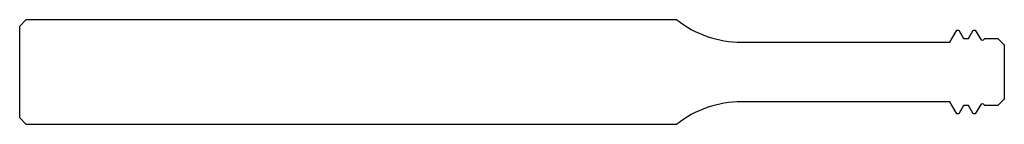
# Model space of a CAD drawing. Units: millimetres. Extents: x -75 to 0, y -4 to 4.
import ezdxf

# ---------------------------------------------------------------- set-up
doc = ezdxf.new("R2010")
doc.units = ezdxf.units.MM

msp = doc.modelspace()

# ---------------------------------------------------------------- linework, layer by layer
at = {"color": 7, "linetype": 'Continuous', "lineweight": 25}
for p, q in [((-75, 3.5), (-74.5, 4)), ((-74.5, 4), (-24.964, 4)), ((-75, -3.5), (-75, 3.5)), ((-4.155, 2.273), (-3.62, 3.2)), ((-3.62, 3.2), (-3.464, 3.2)), ((-3.464, 3.2), (-3.098, 2.566)), ((-2.736, 2.566), (-2.37, 3.2)), ((-2.37, 3.2), (-2.214, 3.2)), ((-2.214, 3.2), (-1.823, 2.523)), ((-20, 2.273), (-4.155, 2.273)), ((-3.098, 2.566), (-2.736, 2.566)), ((-1.51, 2.523), (-1.486, 2.566)), ((-1.486, 2.566), (-0.5, 2.566)), ((-0.5, 2.566), (0, 2.066)), ((0, 2.066), (0, -2.066)), ((0, -2.066), (-0.5, -2.566)), ((-4.155, -2.273), (-20, -2.273)), ((-3.62, -3.2), (-4.155, -2.273)), ((-3.098, -2.566), (-3.464, -3.2)), ((-2.736, -2.566), (-3.098, -2.566)), ((-2.37, -3.2), (-2.736, -2.566)), ((-1.823, -2.523), (-2.214, -3.2)), ((-1.486, -2.566), (-1.51, -2.523)), ((-0.5, -2.566), (-1.486, -2.566)), ((-74.5, -4), (-75, -3.5)), ((-3.464, -3.2), (-3.62, -3.2)), ((-2.214, -3.2), (-2.37, -3.2)), ((-24.964, -4), (-74.5, -4))]:
    msp.add_line(p, q, dxfattribs=at)
for centre, radius, start, end in [((-20, 10.273), 8, 231.64464, 270), ((-1.667, 2.614), 0.18, 210, 330), ((-20, -10.273), 8, 90, 128.35536), ((-1.667, -2.614), 0.18, 30, 150)]:
    msp.add_arc(centre, radius, start, end, dxfattribs=at)

doc.saveas('drawing.dxf')
